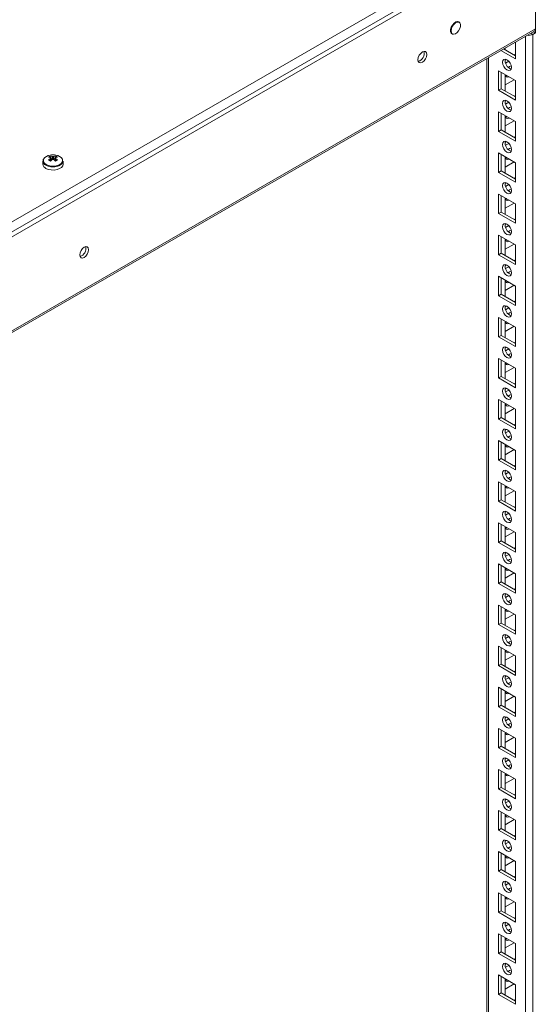
# Model space of a CAD drawing. Units: millimetres. Extents: x 63 to 8553, y 73 to 6132.
# Drawn here: x 7378 to 7585, y 5068 to 5459 of the extents above; entities that cross this region are included whole.
import ezdxf

# ---------------------------------------------------------------- set-up
doc = ezdxf.new("R2010")
doc.units = ezdxf.units.MM
doc.header["$LTSCALE"] = 5

msp = doc.modelspace()

# ---------------------------------------------------------------- linework, layer by layer
at = {"color": 7, "linetype": 'Continuous', "lineweight": 18}
for p, q in [((7189.65, 5271.46), (7615.33, 5517.19)), ((7190.68, 5268.01), (7616.35, 5513.75)), ((7583.19, 5492.72), (7224.69, 5285.77)), ((7583.19, 5453.61), (7583.19, 5492.72)), ((7583.19, 5455.32), (7583.19, 5492.72)), ((7552.87, 5457.85), (7552.33, 5458.16)), ((7583.19, 5455.32), (7224.69, 5248.37)), ((7224.69, 5247.66), (7582.76, 5454.36)), ((7582.32, 5454.11), (7583.19, 5453.61)), ((7549.68, 5453.57), (7550.22, 5453.26)), ((7575.24, 5450.02), (7575.24, 5443.3)), ((7575.24, 5450.02), (7575.24, 5445.13)), ((7582.19, 4015.92), (7582.2, 5453.04)), ((7582.2, 5453.04), (7583.19, 5453.61)), ((7575.24, 5443.3), (7569.41, 5446.66)), ((7575.24, 5444.53), (7570.47, 5447.27)), ((7571.17, 5447.67), (7571.17, 5446.87)), ((7563.91, 5443.48), (7563.9, 4025.27)), ((7563.91, 5443.48), (7563.9, 4045.68)), ((7571.7, 5443.09), (7571.18, 5442.79)), ((7572.61, 5442.39), (7571.33, 5441.65)), ((7575.24, 5445.13), (7574.71, 5444.83)), ((7575.24, 5445.13), (7575.24, 5445.13)), ((7568.52, 5438.61), (7575.24, 5434.73)), ((7568.52, 5430.85), (7568.52, 5438.61)), ((7569.58, 5431.46), (7569.58, 5437.99)), ((7571.17, 5437.07), (7571.17, 5430.54)), ((7571.17, 5432.99), (7574.71, 5435.03)), ((7571.7, 5436.77), (7571.28, 5436.64)), ((7575.24, 5434.73), (7575.24, 5426.97)), ((7575.24, 5434.73), (7575.24, 5428.8)), ((7569.58, 5431.46), (7568.52, 5430.85)), ((7575.24, 5426.97), (7568.52, 5430.85)), ((7575.24, 5428.19), (7569.58, 5431.46)), ((7571.7, 5426.76), (7571.18, 5426.46)), ((7575.24, 5428.8), (7574.71, 5428.5)), ((7575.24, 5428.8), (7575.24, 5428.8)), ((7572.61, 5426.06), (7571.33, 5425.32)), ((7568.52, 5422.27), (7575.24, 5418.4)), ((7568.52, 5414.52), (7568.52, 5422.27)), ((7569.58, 5415.13), (7569.58, 5421.66)), ((7571.17, 5420.74), (7571.17, 5414.21)), ((7571.17, 5416.66), (7574.71, 5418.7)), ((7571.7, 5420.44), (7571.28, 5420.31)), ((7569.58, 5415.13), (7568.52, 5414.52)), ((7575.24, 5411.86), (7569.58, 5415.13)), ((7575.24, 5418.4), (7575.24, 5410.64)), ((7575.24, 5418.4), (7575.24, 5412.47)), ((7575.24, 5410.64), (7568.52, 5414.52)), ((7575.24, 5412.47), (7574.71, 5412.17)), ((7575.24, 5412.47), (7575.24, 5412.47)), ((7571.7, 5410.43), (7571.18, 5410.13)), ((7572.61, 5409.73), (7571.33, 5408.99)), ((7390.52, 5404.73), (7391.06, 5403.17)), ((7392.6, 5404.73), (7392.06, 5403.17)), ((7568.52, 5405.94), (7575.24, 5402.07)), ((7568.52, 5398.19), (7568.52, 5405.94)), ((7569.58, 5398.8), (7569.58, 5405.33)), ((7571.17, 5404.41), (7571.17, 5397.88)), ((7571.7, 5404.11), (7571.27, 5403.98)), ((7387.56, 5402.71), (7387.56, 5401.45)), ((7395.56, 5401.45), (7395.56, 5402.71)), ((7571.17, 5400.32), (7574.71, 5402.37)), ((7575.24, 5402.07), (7575.24, 5394.31)), ((7575.24, 5402.07), (7575.24, 5396.14)), ((7569.58, 5398.8), (7568.52, 5398.19)), ((7575.24, 5394.31), (7568.52, 5398.19)), ((7575.24, 5395.53), (7569.58, 5398.8)), ((7575.24, 5396.14), (7574.71, 5395.84)), ((7575.24, 5396.14), (7575.24, 5396.14)), ((7571.69, 5394.1), (7571.18, 5393.8)), ((7572.61, 5393.4), (7571.33, 5392.66)), ((7568.52, 5389.61), (7575.24, 5385.73)), ((7568.52, 5381.86), (7568.52, 5389.61)), ((7569.58, 5382.47), (7569.58, 5389)), ((7571.17, 5388.08), (7571.17, 5381.55)), ((7571.69, 5387.78), (7571.27, 5387.65)), ((7571.17, 5383.99), (7574.71, 5386.04)), ((7575.24, 5385.73), (7575.24, 5377.98)), ((7575.23, 5385.73), (7575.23, 5379.81)), ((7569.58, 5382.47), (7568.52, 5381.86)), ((7575.24, 5377.98), (7568.52, 5381.86)), ((7575.24, 5379.2), (7569.58, 5382.47)), ((7575.23, 5379.81), (7574.71, 5379.51)), ((7575.24, 5379.81), (7575.23, 5379.81)), ((7571.69, 5377.76), (7571.18, 5377.47)), ((7572.61, 5377.07), (7571.33, 5376.33)), ((7568.52, 5373.28), (7575.24, 5369.4)), ((7568.52, 5365.52), (7568.52, 5373.28)), ((7569.58, 5366.14), (7569.58, 5372.67)), ((7571.17, 5371.75), (7571.17, 5365.22)), ((7571.17, 5367.66), (7574.71, 5369.71)), ((7571.69, 5371.45), (7571.27, 5371.32)), ((7575.23, 5369.4), (7575.23, 5363.48)), ((7575.24, 5369.4), (7575.24, 5361.65)), ((7569.58, 5366.14), (7568.52, 5365.52)), ((7575.24, 5361.65), (7568.52, 5365.52)), ((7575.24, 5362.87), (7569.58, 5366.14)), ((7571.69, 5361.43), (7571.18, 5361.14)), ((7572.61, 5360.74), (7571.33, 5360)), ((7575.23, 5363.48), (7574.71, 5363.17)), ((7575.24, 5363.48), (7575.23, 5363.48)), ((7568.52, 5356.95), (7575.23, 5353.07)), ((7568.52, 5349.19), (7568.52, 5356.95)), ((7569.58, 5349.81), (7569.58, 5356.34)), ((7571.17, 5355.42), (7571.17, 5348.89)), ((7571.17, 5351.33), (7574.71, 5353.38)), ((7571.69, 5355.12), (7571.27, 5354.99)), ((7575.23, 5353.07), (7575.23, 5347.15)), ((7575.23, 5353.07), (7575.23, 5345.32)), ((7569.58, 5349.81), (7568.52, 5349.19)), ((7575.23, 5345.32), (7568.52, 5349.19)), ((7575.23, 5346.54), (7569.58, 5349.81)), ((7571.69, 5345.1), (7571.18, 5344.81)), ((7572.61, 5344.41), (7571.33, 5343.67)), ((7575.23, 5347.15), (7574.71, 5346.84)), ((7575.23, 5347.15), (7575.23, 5347.15)), ((7568.52, 5340.62), (7575.23, 5336.74)), ((7568.52, 5332.86), (7568.52, 5340.62)), ((7569.58, 5333.47), (7569.58, 5340.01)), ((7571.17, 5339.09), (7571.17, 5332.56)), ((7571.17, 5335), (7574.71, 5337.05)), ((7571.69, 5338.79), (7571.27, 5338.65)), ((7575.23, 5336.74), (7575.23, 5328.98)), ((7575.23, 5336.74), (7575.23, 5330.82)), ((7569.58, 5333.47), (7568.52, 5332.86)), ((7575.23, 5328.98), (7568.52, 5332.86)), ((7575.23, 5330.21), (7569.58, 5333.47)), ((7571.69, 5328.77), (7571.18, 5328.47)), ((7575.23, 5330.82), (7574.71, 5330.51)), ((7575.23, 5330.82), (7575.23, 5330.82)), ((7572.61, 5328.07), (7571.33, 5327.34)), ((7568.52, 5324.29), (7575.23, 5320.41)), ((7568.52, 5316.53), (7568.52, 5324.29)), ((7569.58, 5317.14), (7569.58, 5323.68)), ((7571.17, 5322.76), (7571.17, 5316.23)), ((7571.69, 5322.45), (7571.27, 5322.32)), ((7569.58, 5317.14), (7568.52, 5316.53)), ((7575.23, 5313.88), (7569.58, 5317.14)), ((7571.17, 5318.67), (7574.71, 5320.71)), ((7575.23, 5320.41), (7575.23, 5312.65)), ((7575.23, 5320.41), (7575.23, 5314.49)), ((7575.23, 5312.65), (7568.52, 5316.53)), ((7575.23, 5314.49), (7574.71, 5314.18)), ((7575.23, 5314.48), (7575.23, 5314.49)), ((7571.69, 5312.44), (7571.18, 5312.14)), ((7572.61, 5311.74), (7571.33, 5311)), ((7568.52, 5307.96), (7575.23, 5304.08)), ((7568.52, 5300.2), (7568.52, 5307.96)), ((7569.58, 5300.81), (7569.58, 5307.35)), ((7571.17, 5306.43), (7571.17, 5299.89)), ((7571.69, 5306.12), (7571.27, 5305.99)), ((7571.17, 5302.34), (7574.71, 5304.38)), ((7575.23, 5304.08), (7575.23, 5296.32)), ((7575.23, 5304.08), (7575.23, 5298.15)), ((7569.58, 5300.81), (7568.52, 5300.2)), ((7575.23, 5296.32), (7568.52, 5300.2)), ((7575.23, 5297.55), (7569.58, 5300.81)), ((7575.23, 5298.15), (7574.71, 5297.85)), ((7575.23, 5298.15), (7575.23, 5298.15)), ((7571.69, 5296.11), (7571.18, 5295.81)), ((7572.61, 5295.41), (7571.33, 5294.67)), ((7568.52, 5291.63), (7575.23, 5287.75)), ((7568.52, 5283.87), (7568.52, 5291.63)), ((7569.58, 5284.48), (7569.58, 5291.01)), ((7571.17, 5290.1), (7571.17, 5283.56)), ((7571.69, 5289.79), (7571.27, 5289.66)), ((7571.17, 5286.01), (7574.71, 5288.05)), ((7575.23, 5287.75), (7575.23, 5279.99)), ((7575.23, 5287.75), (7575.23, 5281.82)), ((7569.58, 5284.48), (7568.52, 5283.87)), ((7575.23, 5279.99), (7568.52, 5283.87)), ((7575.23, 5281.22), (7569.58, 5284.48)), ((7575.23, 5281.82), (7574.71, 5281.52)), ((7575.23, 5281.82), (7575.23, 5281.82)), ((7571.69, 5279.78), (7571.18, 5279.48)), ((7572.61, 5279.08), (7571.33, 5278.34)), ((7568.52, 5275.3), (7575.23, 5271.42)), ((7568.52, 5267.54), (7568.52, 5275.3)), ((7569.58, 5268.15), (7569.58, 5274.68)), ((7571.17, 5273.77), (7571.17, 5267.23)), ((7571.17, 5269.68), (7574.71, 5271.72)), ((7571.69, 5273.46), (7571.27, 5273.33)), ((7575.23, 5271.42), (7575.23, 5263.66)), ((7575.23, 5271.42), (7575.23, 5265.49)), ((7569.58, 5268.15), (7568.52, 5267.54)), ((7575.23, 5263.66), (7568.52, 5267.54)), ((7575.23, 5264.89), (7569.58, 5268.15)), ((7571.69, 5263.45), (7571.18, 5263.15)), ((7572.61, 5262.75), (7571.33, 5262.01)), ((7575.23, 5265.49), (7574.71, 5265.19)), ((7575.23, 5265.49), (7575.23, 5265.49)), ((7568.52, 5258.97), (7575.23, 5255.09)), ((7568.52, 5251.21), (7568.52, 5258.97)), ((7569.58, 5251.82), (7569.58, 5258.35)), ((7571.17, 5257.43), (7571.17, 5250.9)), ((7571.17, 5253.35), (7574.71, 5255.39)), ((7571.69, 5257.13), (7571.27, 5257)), ((7575.23, 5255.09), (7575.23, 5247.33)), ((7575.23, 5255.09), (7575.23, 5249.16)), ((7569.58, 5251.82), (7568.52, 5251.21)), ((7575.23, 5247.33), (7568.52, 5251.21)), ((7575.23, 5248.55), (7569.58, 5251.82)), ((7571.69, 5247.12), (7571.18, 5246.82)), ((7575.23, 5249.16), (7574.71, 5248.86)), ((7575.23, 5249.16), (7575.23, 5249.16)), ((7568.52, 5242.63), (7575.23, 5238.76)), ((7568.52, 5234.88), (7568.52, 5242.63)), ((7572.61, 5246.42), (7571.33, 5245.68)), ((7569.58, 5235.49), (7569.58, 5242.02)), ((7571.17, 5241.1), (7571.17, 5234.57)), ((7571.17, 5237.02), (7574.71, 5239.06)), ((7571.69, 5240.8), (7571.27, 5240.67)), ((7575.23, 5238.76), (7575.23, 5231)), ((7575.23, 5238.76), (7575.23, 5232.83)), ((7569.58, 5235.49), (7568.52, 5234.88)), ((7575.23, 5231), (7568.52, 5234.88)), ((7575.23, 5232.22), (7569.58, 5235.49)), ((7575.23, 5232.83), (7574.71, 5232.53)), ((7575.23, 5232.83), (7575.23, 5232.83)), ((7571.69, 5230.79), (7571.18, 5230.49)), ((7572.61, 5230.09), (7571.33, 5229.35)), ((7568.52, 5226.3), (7575.23, 5222.43)), ((7568.52, 5218.55), (7568.52, 5226.3)), ((7569.58, 5219.16), (7569.58, 5225.69)), ((7571.17, 5224.77), (7571.17, 5218.24)), ((7571.69, 5224.47), (7571.27, 5224.34)), ((7569.58, 5219.16), (7568.52, 5218.55)), ((7575.23, 5215.89), (7569.58, 5219.16)), ((7571.17, 5220.69), (7574.71, 5222.73)), ((7575.23, 5222.43), (7575.23, 5214.67)), ((7575.23, 5222.43), (7575.23, 5216.5)), ((7575.23, 5214.67), (7568.52, 5218.55)), ((7575.23, 5216.5), (7574.71, 5216.2)), ((7575.23, 5216.5), (7575.23, 5216.5)), ((7571.69, 5214.46), (7571.18, 5214.16)), ((7572.61, 5213.76), (7571.33, 5213.02)), ((7568.52, 5209.97), (7575.23, 5206.09)), ((7568.52, 5202.22), (7568.52, 5209.97)), ((7569.58, 5202.83), (7569.58, 5209.36)), ((7571.17, 5208.44), (7571.17, 5201.91)), ((7571.69, 5208.14), (7571.27, 5208.01)), ((7571.17, 5204.35), (7574.71, 5206.4)), ((7575.23, 5206.1), (7575.23, 5200.17)), ((7575.23, 5206.09), (7575.23, 5198.34)), ((7569.58, 5202.83), (7568.52, 5202.22)), ((7575.23, 5198.34), (7568.52, 5202.22)), ((7575.23, 5199.56), (7569.58, 5202.83)), ((7575.23, 5200.17), (7574.71, 5199.87)), ((7575.23, 5200.17), (7575.23, 5200.17)), ((7571.69, 5198.13), (7571.18, 5197.83)), ((7572.61, 5197.43), (7571.33, 5196.69)), ((7568.52, 5193.64), (7575.23, 5189.76)), ((7568.52, 5185.88), (7568.52, 5193.64)), ((7569.58, 5186.5), (7569.58, 5193.03)), ((7571.17, 5192.11), (7571.17, 5185.58)), ((7571.69, 5191.81), (7571.27, 5191.68)), ((7571.17, 5188.02), (7574.71, 5190.07)), ((7575.23, 5189.76), (7575.23, 5182.01)), ((7575.23, 5189.76), (7575.23, 5183.84)), ((7569.58, 5186.5), (7568.52, 5185.88)), ((7575.23, 5182.01), (7568.52, 5185.88)), ((7575.23, 5183.23), (7569.58, 5186.5)), ((7571.69, 5181.79), (7571.18, 5181.5)), ((7572.61, 5181.1), (7571.33, 5180.36)), ((7575.23, 5183.84), (7574.71, 5183.53)), ((7575.23, 5183.84), (7575.23, 5183.84)), ((7568.52, 5177.31), (7575.23, 5173.43)), ((7568.52, 5169.55), (7568.52, 5177.31)), ((7569.58, 5170.17), (7569.58, 5176.7)), ((7571.17, 5175.78), (7571.17, 5169.25)), ((7571.17, 5171.69), (7574.71, 5173.74)), ((7571.69, 5175.48), (7571.27, 5175.35)), ((7575.23, 5173.43), (7575.23, 5165.68)), ((7575.23, 5173.43), (7575.23, 5167.51)), ((7569.58, 5170.17), (7568.52, 5169.55)), ((7575.23, 5165.68), (7568.52, 5169.55)), ((7575.23, 5166.9), (7569.58, 5170.17)), ((7571.69, 5165.46), (7571.18, 5165.17)), ((7572.61, 5164.77), (7571.33, 5164.03)), ((7575.23, 5167.51), (7574.71, 5167.2)), ((7575.23, 5167.51), (7575.23, 5167.51)), ((7568.52, 5160.98), (7575.23, 5157.1)), ((7568.52, 5153.22), (7568.52, 5160.98)), ((7569.58, 5153.84), (7569.58, 5160.37)), ((7571.17, 5159.45), (7571.17, 5152.92)), ((7571.17, 5155.36), (7574.71, 5157.41)), ((7571.69, 5159.15), (7571.27, 5159.01)), ((7575.23, 5157.1), (7575.23, 5149.35)), ((7575.23, 5157.1), (7575.23, 5151.18)), ((7569.58, 5153.84), (7568.52, 5153.22)), ((7575.23, 5149.35), (7568.52, 5153.22)), ((7575.23, 5150.57), (7569.58, 5153.84)), ((7571.69, 5149.13), (7571.18, 5148.83)), ((7575.23, 5151.18), (7574.71, 5150.87)), ((7575.23, 5151.18), (7575.23, 5151.18)), ((7572.61, 5148.43), (7571.33, 5147.7)), ((7568.52, 5144.65), (7575.23, 5140.77)), ((7568.52, 5136.89), (7568.52, 5144.65)), ((7569.58, 5137.5), (7569.58, 5144.04)), ((7571.17, 5143.12), (7571.17, 5136.59)), ((7571.17, 5139.03), (7574.71, 5141.07)), ((7571.69, 5142.82), (7571.27, 5142.68)), ((7569.58, 5137.5), (7568.52, 5136.89)), ((7575.23, 5134.24), (7569.58, 5137.5)), ((7575.23, 5140.77), (7575.23, 5133.01)), ((7575.23, 5140.77), (7575.23, 5134.85)), ((7575.23, 5133.01), (7568.52, 5136.89)), ((7575.23, 5134.85), (7574.71, 5134.54)), ((7575.23, 5134.85), (7575.23, 5134.85)), ((7571.69, 5132.8), (7571.18, 5132.5)), ((7572.61, 5132.1), (7571.33, 5131.36)), ((7568.52, 5128.32), (7575.23, 5124.44)), ((7568.52, 5120.56), (7568.52, 5128.32)), ((7569.58, 5121.17), (7569.58, 5127.71)), ((7571.17, 5126.79), (7571.17, 5120.26)), ((7571.69, 5126.48), (7571.27, 5126.35)), ((7571.17, 5122.7), (7574.71, 5124.74)), ((7575.23, 5124.44), (7575.23, 5116.68)), ((7575.23, 5124.44), (7575.23, 5118.51)), ((7569.58, 5121.17), (7568.52, 5120.56)), ((7575.23, 5116.68), (7568.52, 5120.56)), ((7575.23, 5117.91), (7569.58, 5121.17)), ((7575.23, 5118.51), (7574.71, 5118.21)), ((7575.23, 5118.51), (7575.23, 5118.51)), ((7571.69, 5116.47), (7571.18, 5116.17)), ((7572.61, 5115.77), (7571.33, 5115.03)), ((7568.52, 5111.99), (7575.23, 5108.11)), ((7568.52, 5104.23), (7568.52, 5111.99)), ((7569.58, 5104.84), (7569.58, 5111.38)), ((7571.17, 5110.46), (7571.17, 5103.92)), ((7571.69, 5110.15), (7571.27, 5110.02)), ((7571.17, 5106.37), (7574.71, 5108.41)), ((7575.23, 5108.11), (7575.23, 5100.35)), ((7575.23, 5108.11), (7575.23, 5102.18)), ((7569.58, 5104.84), (7568.52, 5104.23)), ((7575.23, 5100.35), (7568.52, 5104.23)), ((7575.23, 5101.58), (7569.58, 5104.84)), ((7575.23, 5102.18), (7574.71, 5101.88)), ((7575.23, 5102.18), (7575.23, 5102.18)), ((7571.69, 5100.14), (7571.18, 5099.84)), ((7572.61, 5099.44), (7571.33, 5098.7)), ((7568.52, 5095.66), (7575.23, 5091.78)), ((7568.52, 5087.9), (7568.52, 5095.66)), ((7569.58, 5088.51), (7569.58, 5095.04)), ((7571.17, 5094.13), (7571.17, 5087.59)), ((7571.17, 5090.04), (7574.71, 5092.08)), ((7571.69, 5093.82), (7571.27, 5093.69)), ((7575.23, 5091.78), (7575.23, 5084.02)), ((7575.23, 5091.78), (7575.23, 5085.85)), ((7569.58, 5088.51), (7568.52, 5087.9)), ((7575.23, 5084.02), (7568.52, 5087.9)), ((7575.23, 5085.25), (7569.58, 5088.51)), ((7571.69, 5083.81), (7571.18, 5083.51)), ((7572.61, 5083.11), (7571.33, 5082.37)), ((7575.23, 5085.85), (7574.71, 5085.55)), ((7575.23, 5085.85), (7575.23, 5085.85)), ((7568.52, 5079.33), (7575.23, 5075.45)), ((7568.52, 5071.57), (7568.52, 5079.33)), ((7569.58, 5072.18), (7569.58, 5078.71)), ((7571.17, 5077.8), (7571.17, 5071.26)), ((7571.17, 5073.71), (7574.71, 5075.75)), ((7571.69, 5077.49), (7571.27, 5077.36)), ((7575.23, 5075.45), (7575.23, 5067.69)), ((7575.23, 5075.45), (7575.23, 5069.52)), ((7569.58, 5072.18), (7568.52, 5071.57)), ((7575.23, 5067.69), (7568.52, 5071.57)), ((7575.23, 5068.92), (7569.58, 5072.18)), ((7575.23, 5069.52), (7574.71, 5069.22)), ((7575.23, 5069.52), (7575.23, 5069.52))]:
    msp.add_line(p, q, dxfattribs=at)
at = {"color": 8, "linetype": 'Continuous', "lineweight": 18}
for p, q in [((7579.22, 4015.92), (7579.23, 5452.33)), ((7581.33, 5453.54), (7582.2, 5453.04)), ((7564.51, 4024.41), (7564.52, 5443.84))]:
    msp.add_line(p, q, dxfattribs=at)
at = {"color": 7, "linetype": 'Continuous', "lineweight": 18, "flags": 128}
for points in [[(7553.13, 5457.62), (7552.81, 5458), (7552.24, 5458.17), (7551.55, 5457.99), (7550.84, 5457.51), (7550.2, 5456.77), (7549.72, 5455.88), (7549.46, 5454.96), (7549.46, 5454.14), (7549.72, 5453.52), (7550.2, 5453.19), (7550.55, 5453.15)], [(7549.67, 5454.47), (7549.8, 5453.76), (7550.16, 5453.3), (7550.71, 5453.13), (7551.37, 5453.3), (7552.06, 5453.77), (7552.68, 5454.48), (7553.14, 5455.33), (7553.39, 5456.22), (7553.39, 5457.01), (7553.14, 5457.61), (7552.68, 5457.93), (7552.06, 5457.93), (7551.37, 5457.61), (7550.71, 5457.01), (7550.16, 5456.21), (7549.8, 5455.33), (7549.67, 5454.47)], [(7540.06, 5445.04), (7539.92, 5444.18), (7539.54, 5443.3), (7538.97, 5442.52), (7538.29, 5441.98), (7537.61, 5441.74), (7537.04, 5441.86), (7536.66, 5442.3), (7536.52, 5443), (7536.66, 5443.86), (7537.04, 5444.74), (7537.61, 5445.52), (7538.29, 5446.06), (7538.97, 5446.3), (7539.54, 5446.19), (7539.92, 5445.74), (7540.06, 5445.04)], [(7570.11, 5441.97), (7570.24, 5442.68), (7570.63, 5443.12), (7571.2, 5443.23), (7571.88, 5442.99), (7572.55, 5442.45), (7573.13, 5441.67), (7573.51, 5440.79), (7573.64, 5439.93), (7573.51, 5439.23), (7573.13, 5438.79), (7572.55, 5438.68), (7571.88, 5438.91), (7571.2, 5439.46), (7570.63, 5440.23), (7570.24, 5441.11), (7570.11, 5441.97)], [(7572.4, 5439.93), (7572.94, 5440.34), (7573.54, 5440.56)], [(7573.54, 5440.56), (7573.64, 5439.93), (7573.64, 5439.86)], [(7570.11, 5425.64), (7570.24, 5426.35), (7570.63, 5426.79), (7571.2, 5426.9), (7571.88, 5426.66), (7572.55, 5426.12), (7573.13, 5425.34), (7573.51, 5424.46), (7573.64, 5423.6), (7573.51, 5422.9), (7573.13, 5422.46), (7572.55, 5422.35), (7571.88, 5422.58), (7571.2, 5423.13), (7570.63, 5423.9), (7570.24, 5424.78), (7570.11, 5425.64)], [(7572.4, 5423.6), (7572.94, 5424), (7573.54, 5424.23)], [(7573.54, 5424.23), (7573.64, 5423.6), (7573.64, 5423.53)], [(7570.11, 5409.31), (7570.24, 5410.02), (7570.63, 5410.46), (7571.2, 5410.57), (7571.88, 5410.33), (7572.55, 5409.79), (7573.13, 5409.01), (7573.51, 5408.13), (7573.64, 5407.27), (7573.51, 5406.57), (7573.13, 5406.13), (7572.55, 5406.01), (7571.88, 5406.25), (7571.2, 5406.8), (7570.63, 5407.57), (7570.24, 5408.45), (7570.11, 5409.31)], [(7572.4, 5407.27), (7572.94, 5407.67), (7573.54, 5407.9)], [(7573.54, 5407.9), (7573.64, 5407.26), (7573.64, 5407.2)], [(7388.73, 5399.82), (7389.69, 5399.41), (7390.82, 5399.18), (7392.01, 5399.16), (7393.16, 5399.34), (7394.17, 5399.7), (7394.95, 5400.22), (7395.42, 5400.86), (7395.56, 5401.45)], [(7570.11, 5392.98), (7570.24, 5393.68), (7570.63, 5394.13), (7571.2, 5394.24), (7571.88, 5394), (7572.55, 5393.46), (7573.13, 5392.68), (7573.51, 5391.8), (7573.64, 5390.94), (7573.51, 5390.24), (7573.13, 5389.8), (7572.55, 5389.68), (7571.88, 5389.92), (7571.2, 5390.46), (7570.63, 5391.24), (7570.24, 5392.12), (7570.11, 5392.98)], [(7572.4, 5390.94), (7572.94, 5391.34), (7573.54, 5391.57)], [(7573.54, 5391.57), (7573.64, 5390.93), (7573.64, 5390.87)], [(7570.11, 5376.65), (7570.24, 5377.35), (7570.63, 5377.79), (7571.2, 5377.91), (7571.88, 5377.67), (7572.55, 5377.12), (7573.13, 5376.35), (7573.51, 5375.47), (7573.64, 5374.61), (7573.51, 5373.91), (7573.13, 5373.46), (7572.55, 5373.35), (7571.88, 5373.59), (7571.2, 5374.13), (7570.63, 5374.91), (7570.24, 5375.79), (7570.11, 5376.65)], [(7572.4, 5374.61), (7572.94, 5375.01), (7573.54, 5375.24)], [(7573.54, 5375.24), (7573.64, 5374.6), (7573.64, 5374.53)], [(7405.71, 5367.48), (7405.57, 5366.62), (7405.19, 5365.74), (7404.62, 5364.97), (7403.94, 5364.42), (7403.26, 5364.19), (7402.69, 5364.3), (7402.31, 5364.74), (7402.17, 5365.44), (7402.31, 5366.3), (7402.69, 5367.18), (7403.26, 5367.96), (7403.94, 5368.5), (7404.62, 5368.74), (7405.19, 5368.63), (7405.57, 5368.19), (7405.71, 5367.48)], [(7570.11, 5360.32), (7570.24, 5361.02), (7570.63, 5361.46), (7571.2, 5361.58), (7571.88, 5361.34), (7572.55, 5360.79), (7573.13, 5360.02), (7573.51, 5359.14), (7573.64, 5358.28), (7573.51, 5357.57), (7573.13, 5357.13), (7572.55, 5357.02), (7571.88, 5357.26), (7571.2, 5357.8), (7570.63, 5358.58), (7570.24, 5359.46), (7570.11, 5360.32)], [(7572.4, 5358.28), (7572.94, 5358.68), (7573.54, 5358.91)], [(7573.54, 5358.91), (7573.64, 5358.27), (7573.64, 5358.2)], [(7570.11, 5343.99), (7570.24, 5344.69), (7570.63, 5345.13), (7571.2, 5345.24), (7571.88, 5345.01), (7572.55, 5344.46), (7573.13, 5343.69), (7573.51, 5342.81), (7573.64, 5341.95), (7573.51, 5341.24), (7573.13, 5340.8), (7572.55, 5340.69), (7571.88, 5340.93), (7571.2, 5341.47), (7570.63, 5342.25), (7570.24, 5343.13), (7570.11, 5343.99)], [(7572.4, 5341.94), (7572.94, 5342.35), (7573.54, 5342.58)], [(7573.54, 5342.58), (7573.64, 5341.94), (7573.64, 5341.87)], [(7570.11, 5327.66), (7570.24, 5328.36), (7570.63, 5328.8), (7571.2, 5328.91), (7571.88, 5328.68), (7572.55, 5328.13), (7573.13, 5327.36), (7573.51, 5326.48), (7573.64, 5325.62), (7573.51, 5324.91), (7573.13, 5324.47), (7572.55, 5324.36), (7571.88, 5324.6), (7571.2, 5325.14), (7570.63, 5325.91), (7570.24, 5326.8), (7570.11, 5327.66)], [(7572.4, 5325.61), (7572.94, 5326.02), (7573.54, 5326.24)], [(7573.54, 5326.24), (7573.64, 5325.61), (7573.64, 5325.54)], [(7570.11, 5311.33), (7570.24, 5312.03), (7570.63, 5312.47), (7571.2, 5312.58), (7571.88, 5312.35), (7572.55, 5311.8), (7573.13, 5311.03), (7573.51, 5310.14), (7573.64, 5309.29), (7573.51, 5308.58), (7573.13, 5308.14), (7572.55, 5308.03), (7571.88, 5308.26), (7571.2, 5308.81), (7570.63, 5309.58), (7570.24, 5310.47), (7570.11, 5311.33)], [(7572.4, 5309.28), (7572.94, 5309.69), (7573.54, 5309.91)], [(7573.54, 5309.91), (7573.64, 5309.28), (7573.64, 5309.21)], [(7570.11, 5295), (7570.24, 5295.7), (7570.63, 5296.14), (7571.2, 5296.25), (7571.88, 5296.02), (7572.55, 5295.47), (7573.13, 5294.7), (7573.51, 5293.81), (7573.64, 5292.95), (7573.51, 5292.25), (7573.13, 5291.81), (7572.55, 5291.7), (7571.88, 5291.93), (7571.2, 5292.48), (7570.63, 5293.25), (7570.24, 5294.14), (7570.11, 5295)], [(7572.4, 5292.95), (7572.94, 5293.36), (7573.54, 5293.58)], [(7573.54, 5293.58), (7573.64, 5292.95), (7573.64, 5292.88)], [(7570.11, 5278.66), (7570.24, 5279.37), (7570.63, 5279.81), (7571.2, 5279.92), (7571.88, 5279.69), (7572.55, 5279.14), (7573.13, 5278.37), (7573.51, 5277.48), (7573.64, 5276.62), (7573.51, 5275.92), (7573.13, 5275.48), (7572.55, 5275.37), (7571.88, 5275.6), (7571.2, 5276.15), (7570.63, 5276.92), (7570.24, 5277.81), (7570.11, 5278.66)], [(7572.4, 5276.62), (7572.94, 5277.03), (7573.54, 5277.25)], [(7573.54, 5277.25), (7573.64, 5276.62), (7573.64, 5276.55)], [(7570.11, 5262.33), (7570.24, 5263.04), (7570.63, 5263.48), (7571.2, 5263.59), (7571.88, 5263.35), (7572.55, 5262.81), (7573.13, 5262.04), (7573.51, 5261.15), (7573.64, 5260.29), (7573.51, 5259.59), (7573.13, 5259.15), (7572.55, 5259.04), (7571.88, 5259.27), (7571.2, 5259.82), (7570.63, 5260.59), (7570.24, 5261.47), (7570.11, 5262.33)], [(7572.4, 5260.29), (7572.94, 5260.7), (7573.54, 5260.92)], [(7573.54, 5260.92), (7573.64, 5260.29), (7573.64, 5260.22)], [(7570.11, 5246), (7570.24, 5246.71), (7570.63, 5247.15), (7571.2, 5247.26), (7571.88, 5247.02), (7572.55, 5246.48), (7573.13, 5245.7), (7573.51, 5244.82), (7573.64, 5243.96), (7573.51, 5243.26), (7573.13, 5242.82), (7572.55, 5242.71), (7571.88, 5242.94), (7571.2, 5243.49), (7570.63, 5244.26), (7570.24, 5245.14), (7570.11, 5246)], [(7572.4, 5243.96), (7572.94, 5244.36), (7573.54, 5244.59)], [(7573.54, 5244.59), (7573.64, 5243.96), (7573.64, 5243.89)], [(7570.11, 5229.67), (7570.24, 5230.38), (7570.63, 5230.82), (7571.2, 5230.93), (7571.88, 5230.69), (7572.55, 5230.15), (7573.13, 5229.37), (7573.51, 5228.49), (7573.64, 5227.63), (7573.51, 5226.93), (7573.13, 5226.49), (7572.55, 5226.38), (7571.88, 5226.61), (7571.2, 5227.16), (7570.63, 5227.93), (7570.24, 5228.81), (7570.11, 5229.67)], [(7572.4, 5227.63), (7572.94, 5228.03), (7573.54, 5228.26)], [(7573.54, 5228.26), (7573.64, 5227.63), (7573.64, 5227.56)], [(7570.11, 5213.34), (7570.24, 5214.04), (7570.63, 5214.49), (7571.2, 5214.6), (7571.88, 5214.36), (7572.55, 5213.82), (7573.13, 5213.04), (7573.51, 5212.16), (7573.64, 5211.3), (7573.51, 5210.6), (7573.13, 5210.16), (7572.55, 5210.04), (7571.88, 5210.28), (7571.2, 5210.83), (7570.63, 5211.6), (7570.24, 5212.48), (7570.11, 5213.34)], [(7572.4, 5211.3), (7572.94, 5211.7), (7573.54, 5211.93)], [(7573.54, 5211.93), (7573.64, 5211.29), (7573.64, 5211.23)], [(7570.11, 5197.01), (7570.24, 5197.71), (7570.63, 5198.15), (7571.2, 5198.27), (7571.88, 5198.03), (7572.55, 5197.49), (7573.13, 5196.71), (7573.51, 5195.83), (7573.64, 5194.97), (7573.51, 5194.27), (7573.13, 5193.82), (7572.55, 5193.71), (7571.88, 5193.95), (7571.2, 5194.49), (7570.63, 5195.27), (7570.24, 5196.15), (7570.11, 5197.01)], [(7572.4, 5194.97), (7572.94, 5195.37), (7573.54, 5195.6)], [(7573.54, 5195.6), (7573.64, 5194.96), (7573.64, 5194.9)], [(7570.11, 5180.68), (7570.24, 5181.38), (7570.63, 5181.82), (7571.2, 5181.94), (7571.88, 5181.7), (7572.55, 5181.15), (7573.13, 5180.38), (7573.51, 5179.5), (7573.64, 5178.64), (7573.51, 5177.93), (7573.13, 5177.49), (7572.55, 5177.38), (7571.88, 5177.62), (7571.2, 5178.16), (7570.63, 5178.94), (7570.24, 5179.82), (7570.11, 5180.68)], [(7572.4, 5178.64), (7572.94, 5179.04), (7573.54, 5179.27)], [(7573.54, 5179.27), (7573.64, 5178.63), (7573.64, 5178.56)], [(7570.11, 5164.35), (7570.24, 5165.05), (7570.63, 5165.49), (7571.2, 5165.6), (7571.88, 5165.37), (7572.55, 5164.82), (7573.13, 5164.05), (7573.51, 5163.17), (7573.64, 5162.31), (7573.51, 5161.6), (7573.13, 5161.16), (7572.55, 5161.05), (7571.88, 5161.29), (7571.2, 5161.83), (7570.63, 5162.61), (7570.24, 5163.49), (7570.11, 5164.35)], [(7572.4, 5162.3), (7572.94, 5162.71), (7573.54, 5162.94)], [(7573.54, 5162.94), (7573.64, 5162.3), (7573.64, 5162.23)], [(7570.11, 5148.02), (7570.24, 5148.72), (7570.62, 5149.16), (7571.2, 5149.27), (7571.87, 5149.04), (7572.55, 5148.49), (7573.12, 5147.72), (7573.51, 5146.84), (7573.64, 5145.98), (7573.51, 5145.27), (7573.12, 5144.83), (7572.55, 5144.72), (7571.87, 5144.96), (7571.2, 5145.5), (7570.62, 5146.28), (7570.24, 5147.16), (7570.11, 5148.02)], [(7572.4, 5145.97), (7572.94, 5146.38), (7573.54, 5146.6)], [(7573.54, 5146.6), (7573.64, 5145.97), (7573.64, 5145.9)], [(7570.11, 5131.69), (7570.24, 5132.39), (7570.62, 5132.83), (7571.2, 5132.94), (7571.87, 5132.71), (7572.55, 5132.16), (7573.12, 5131.39), (7573.51, 5130.5), (7573.64, 5129.65), (7573.51, 5128.94), (7573.12, 5128.5), (7572.55, 5128.39), (7571.87, 5128.62), (7571.2, 5129.17), (7570.62, 5129.94), (7570.24, 5130.83), (7570.11, 5131.69)], [(7572.4, 5129.64), (7572.94, 5130.05), (7573.54, 5130.27)], [(7573.54, 5130.27), (7573.64, 5129.64), (7573.64, 5129.57)], [(7570.11, 5115.36), (7570.24, 5116.06), (7570.62, 5116.5), (7571.2, 5116.61), (7571.87, 5116.38), (7572.55, 5115.83), (7573.12, 5115.06), (7573.51, 5114.17), (7573.64, 5113.31), (7573.51, 5112.61), (7573.12, 5112.17), (7572.55, 5112.06), (7571.87, 5112.29), (7571.2, 5112.84), (7570.62, 5113.61), (7570.24, 5114.5), (7570.11, 5115.36)], [(7572.4, 5113.31), (7572.94, 5113.72), (7573.54, 5113.94)], [(7573.54, 5113.94), (7573.64, 5113.31), (7573.64, 5113.24)], [(7570.11, 5099.03), (7570.24, 5099.73), (7570.62, 5100.17), (7571.2, 5100.28), (7571.87, 5100.05), (7572.55, 5099.5), (7573.12, 5098.73), (7573.51, 5097.84), (7573.64, 5096.98), (7573.51, 5096.28), (7573.12, 5095.84), (7572.55, 5095.73), (7571.87, 5095.96), (7571.2, 5096.51), (7570.62, 5097.28), (7570.24, 5098.17), (7570.11, 5099.03)], [(7572.4, 5096.98), (7572.94, 5097.39), (7573.54, 5097.61)], [(7573.54, 5097.61), (7573.64, 5096.98), (7573.64, 5096.91)], [(7570.11, 5082.69), (7570.24, 5083.4), (7570.62, 5083.84), (7571.2, 5083.95), (7571.87, 5083.72), (7572.55, 5083.17), (7573.12, 5082.4), (7573.51, 5081.51), (7573.64, 5080.65), (7573.51, 5079.95), (7573.12, 5079.51), (7572.55, 5079.4), (7571.87, 5079.63), (7571.2, 5080.18), (7570.62, 5080.95), (7570.24, 5081.84), (7570.11, 5082.69)], [(7572.4, 5080.65), (7572.94, 5081.06), (7573.54, 5081.28)], [(7573.54, 5081.28), (7573.64, 5080.65), (7573.64, 5080.58)]]:
    msp.add_lwpolyline(points, dxfattribs=at)
at = {"color": 8, "linetype": 'Continuous', "lineweight": 18, "flags": 128}
msp.add_lwpolyline([(7388.84, 5401.38), (7389.81, 5400.97), (7390.96, 5400.75), (7392.16, 5400.75), (7393.31, 5400.97), (7394.29, 5401.38), (7394.99, 5401.94), (7395.37, 5402.6), (7395.37, 5403.3), (7395.32, 5403.44)], dxfattribs=at)
at = {"color": 7, "linetype": 'Continuous', "lineweight": 18}
for centre, radius, start, end in [((7582.2, 5455.19), 0.996, 303.6597, 7.6537), ((7580.71, 5455.92), 3.25, 256.9685, 297.2999), ((7535.69, 5445.52), 3.29, 286.5053, 13.4997), ((7574.46, 5442.45), 3.28, 166.3947, 254.1999), ((7572.22, 5437.05), 1.04, 178.8938, 301.11), ((7574.46, 5426.12), 3.28, 166.3947, 254.1999), ((7572.22, 5420.72), 1.04, 178.8928, 301.111), ((7574.46, 5409.79), 3.28, 166.3947, 254.1999), ((7389.24, 5402.7), 1.65, 144.8558, 243.2792), ((7390.72, 5401.7), 3.39, 93.9546, 149.6732), ((7392.4, 5400.63), 4.51, 114.648, 125.3467), ((7388.92, 5400.16), 4.24, 66.884, 78.0852), ((7395.43, 5397.2), 8.17, 126.3795, 133.6115), ((7383.5, 5391.37), 13.32, 58.1938, 61.8108), ((7391.56, 5398.68), 6.5, 80.4909, 99.5084), ((7389.65, 5400.58), 4.24, 66.8839, 78.085), ((7396.16, 5396.77), 8.17, 126.3803, 133.6106), ((7390.9, 5403.92), 0.348, 155.5813, 204.4194), ((7391.56, 5402.78), 1.73, 81.692, 98.3072), ((7391.56, 5405.06), 1.73, 261.6945, 278.3048), ((7393.48, 5400.58), 4.24, 101.9148, 113.1156), ((7386.96, 5396.78), 8.17, 46.3879, 53.6188), ((7394.2, 5400.16), 4.24, 101.9148, 113.1156), ((7392.22, 5403.92), 0.348, 335.5763, 24.4202), ((7387.69, 5397.2), 8.17, 46.3878, 53.6191), ((7390.71, 5400.62), 4.53, 54.673, 65.3316), ((7399.65, 5391.33), 13.38, 118.195, 121.7982), ((7392.39, 5401.68), 3.41, 31.0153, 85.9519), ((7572.22, 5404.39), 1.04, 178.8928, 301.111), ((7389.51, 5401.62), 1.96, 184.825, 246.4943), ((7393.63, 5402.89), 1.94, 300.0793, 354.6834), ((7574.46, 5393.46), 3.28, 166.3931, 254.2029), ((7572.22, 5388.06), 1.04, 178.8912, 301.118), ((7574.46, 5377.12), 3.28, 166.3926, 254.2032), ((7572.22, 5371.73), 1.04, 178.8912, 301.118), ((7401.34, 5367.96), 3.29, 286.5091, 13.4971), ((7574.46, 5360.79), 3.28, 166.3926, 254.2032), ((7572.22, 5355.39), 1.04, 178.8949, 301.1089), ((7574.46, 5344.46), 3.28, 166.3949, 254.1997), ((7572.22, 5339.06), 1.04, 178.8949, 301.1089), ((7574.46, 5328.13), 3.28, 166.3951, 254.1995), ((7572.22, 5322.73), 1.04, 178.8928, 301.111), ((7574.46, 5311.8), 3.28, 166.3951, 254.1995), ((7572.22, 5306.4), 1.04, 178.8928, 301.111), ((7574.46, 5295.47), 3.28, 166.3946, 254.1998), ((7572.22, 5290.07), 1.04, 178.8912, 301.118), ((7574.46, 5279.14), 3.28, 166.3925, 254.2039), ((7572.22, 5273.74), 1.04, 178.8912, 301.118), ((7574.46, 5262.81), 3.28, 166.3926, 254.2037), ((7572.22, 5257.41), 1.04, 178.8949, 301.1089), ((7574.46, 5246.48), 3.28, 166.395, 254.2002), ((7572.22, 5241.08), 1.04, 178.8949, 301.1089), ((7574.46, 5230.15), 3.28, 166.3952, 254.2), ((7572.22, 5224.75), 1.04, 178.8949, 301.1089), ((7574.46, 5213.82), 3.28, 166.3952, 254.2), ((7572.22, 5208.42), 1.04, 178.8928, 301.111), ((7574.46, 5197.49), 3.28, 166.3957, 254.2007), ((7572.22, 5192.09), 1.04, 178.8942, 301.115), ((7574.46, 5181.15), 3.28, 166.392, 254.2039), ((7572.22, 5175.75), 1.04, 178.8917, 301.1175), ((7574.46, 5164.82), 3.28, 166.392, 254.2039), ((7572.22, 5159.42), 1.04, 178.8955, 301.1084), ((7574.46, 5148.49), 3.28, 166.3939, 254.2007), ((7572.22, 5143.09), 1.04, 178.8955, 301.1084), ((7574.46, 5132.16), 3.28, 166.3941, 254.2005), ((7572.22, 5126.76), 1.04, 178.8955, 301.1084), ((7574.46, 5115.83), 3.28, 166.3941, 254.2005), ((7572.22, 5110.43), 1.04, 178.8911, 301.1114), ((7574.46, 5099.5), 3.28, 166.3941, 254.2005), ((7572.22, 5094.1), 1.04, 178.8866, 301.1159), ((7574.46, 5083.17), 3.28, 166.3926, 254.2032), ((7572.22, 5077.77), 1.04, 178.8894, 301.1184)]:
    msp.add_arc(centre, radius, start, end, dxfattribs=at)
at = {"color": 8, "linetype": 'Continuous', "lineweight": 18}
for centre, radius, start, end in [((7389.4, 5402.95), 1.67, 164.006, 250.2292), ((7391.56, 5406.24), 5.87, 238.6369, 301.1445)]:
    msp.add_arc(centre, radius, start, end, dxfattribs=at)
at = {"color": 7, "linetype": 'Continuous', "lineweight": 18}
for points, knots in [([(7390.58, 5404.06), (7390.59, 5403.99), (7390.62, 5403.54), (7390.65, 5403.09), (7390.68, 5402.71)], [0, 0, 0, 0, 0.160925, 1, 1, 1, 1]), ([(7390.66, 5402.7), (7390.64, 5402.99), (7390.61, 5403.35), (7390.59, 5403.71), (7390.58, 5403.78)], [0, 0, 0, 0, 0.813379, 1, 1, 1, 1]), ([(7391.39, 5403.33), (7391.37, 5403.64), (7391.34, 5404.03), (7391.32, 5404.41), (7391.31, 5404.48)], [0, 0, 0, 0, 0.810486, 1, 1, 1, 1]), ([(7391.81, 5404.48), (7391.8, 5404.41), (7391.78, 5404.03), (7391.75, 5403.65), (7391.73, 5403.35)], [0, 0, 0, 0, 0.191609, 1, 1, 1, 1]), ([(7392.54, 5403.78), (7392.53, 5403.71), (7392.51, 5403.39), (7392.48, 5403.06), (7392.46, 5402.81)], [0, 0, 0, 0, 0.206791, 1, 1, 1, 1])]:
    msp.add_open_spline(points, degree=3, knots=knots, dxfattribs=at)

doc.saveas('drawing.dxf')
